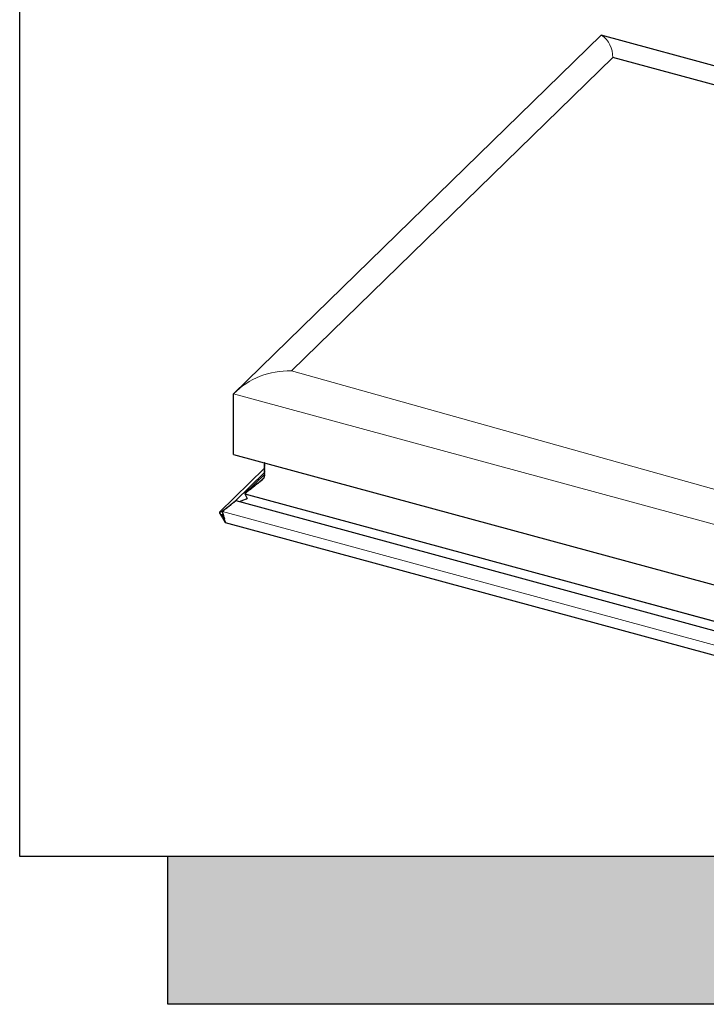
# Model space of a CAD drawing. Extents: x 200 to 9326, y -4157 to 1629.
# Drawn here: x 9136 to 9169, y -2854 to -2807 of the extents above; entities that cross this region are included whole.
import ezdxf

# ---------------------------------------------------------------- set-up
doc = ezdxf.new("R2010")
doc.units = 0
doc.header["$LTSCALE"] = 60
doc.layers.add('VELUX_GRÜN', color=3, linetype='CONTINUOUS')
doc.layers.add('VELUX_INFO', color=7, linetype='CONTINUOUS')

msp = doc.modelspace()

# ---------------------------------------------------------------- hatches: boundary and pattern name
at = {"layer": 'VELUX_INFO'}
msp.add_hatch(color=7, dxfattribs=at).paths.add_polyline_path([(9261.252, -2846.79), (9143.252, -2846.79), (9143.252, -2853.79), (9268.252, -2853.79), (9268.252, -2808.79), (9261.252, -2808.79)])

# ---------------------------------------------------------------- linework, layer by layer
at = {"layer": 'VELUX_GRÜN', "linetype": 'Continuous', "lineweight": 0}
for p, q in [((9146.366, -2824.907), (9163.759, -2807.931)), ((9149.102, -2823.821), (9164.303, -2808.983)), ((9149.102, -2823.821), (9179.469, -2832.321)), ((9146.366, -2824.907), (9180.128, -2834.083)), ((9147.821, -2828.167), (9147.825, -2828.163)), ((9147.821, -2828.208), (9147.84, -2828.189)), ((9147.821, -2828.248), (9147.84, -2828.23)), ((9147.821, -2828.289), (9147.84, -2828.271)), ((9147.821, -2828.33), (9147.84, -2828.312)), ((9147.821, -2828.37), (9147.84, -2828.352)), ((9147.821, -2828.411), (9147.84, -2828.393)), ((9147.821, -2828.452), (9147.84, -2828.434)), ((9147.821, -2828.493), (9147.84, -2828.474)), ((9147.821, -2828.533), (9147.84, -2828.515)), ((9147.821, -2828.574), (9147.84, -2828.556)), ((9147.821, -2828.615), (9147.84, -2828.597)), ((9147.821, -2828.656), (9147.84, -2828.637)), ((9147.837, -2828.195), (9147.839, -2828.193)), ((9147.837, -2828.236), (9147.839, -2828.234)), ((9147.837, -2828.276), (9147.839, -2828.275)), ((9147.837, -2828.317), (9147.839, -2828.316)), ((9147.837, -2828.358), (9147.839, -2828.356)), ((9147.837, -2828.398), (9147.839, -2828.397)), ((9147.837, -2828.439), (9147.839, -2828.438)), ((9147.837, -2828.48), (9147.839, -2828.479)), ((9147.837, -2828.521), (9147.839, -2828.519)), ((9147.837, -2828.561), (9147.839, -2828.56)), ((9147.837, -2828.602), (9147.839, -2828.601)), ((9147.837, -2828.643), (9147.839, -2828.641)), ((9147.585, -2829.089), (9147.594, -2829.08)), ((9147.63, -2829.053), (9147.639, -2829.044)), ((9147.653, -2829.021), (9147.686, -2828.988)), ((9147.675, -2829.017), (9147.684, -2829.008)), ((9147.699, -2828.984), (9147.731, -2828.953)), ((9147.721, -2828.98), (9147.73, -2828.972)), ((9147.742, -2828.946), (9147.767, -2828.921)), ((9147.764, -2828.94), (9147.771, -2828.933)), ((9147.797, -2828.897), (9147.803, -2828.891)), ((9147.817, -2828.82), (9147.836, -2828.8)), ((9147.821, -2828.696), (9147.84, -2828.678)), ((9147.821, -2828.737), (9147.84, -2828.719)), ((9147.821, -2828.778), (9147.84, -2828.76)), ((9147.821, -2828.852), (9147.825, -2828.848)), ((9147.834, -2828.808), (9147.837, -2828.805)), ((9147.837, -2828.684), (9147.839, -2828.682)), ((9147.837, -2828.724), (9147.839, -2828.723)), ((9147.837, -2828.765), (9147.839, -2828.764)), ((9146.994, -2829.557), (9147.003, -2829.549)), ((9147.04, -2829.521), (9147.049, -2829.513)), ((9147.085, -2829.485), (9147.094, -2829.476)), ((9147.131, -2829.449), (9147.14, -2829.44)), ((9147.176, -2829.413), (9147.185, -2829.404)), ((9147.221, -2829.377), (9147.23, -2829.368)), ((9147.267, -2829.341), (9147.276, -2829.332)), ((9147.312, -2829.305), (9147.321, -2829.296)), ((9147.358, -2829.269), (9147.367, -2829.26)), ((9147.403, -2829.233), (9147.412, -2829.224)), ((9147.448, -2829.197), (9147.457, -2829.188)), ((9147.494, -2829.161), (9147.503, -2829.152)), ((9147.539, -2829.125), (9147.548, -2829.116)), ((9146.904, -2829.629), (9146.913, -2829.621)), ((9179.985, -2838.62), (9146.904, -2829.629)), ((9146.949, -2829.593), (9146.958, -2829.585)), ((9180.308, -2839.83), (9145.844, -2830.464)), ((9146.041, -2830.314), (9146.05, -2830.305)), ((9145.885, -2830.754), (9145.881, -2830.753))]:
    msp.add_line(p, q, dxfattribs=at)
at = {"layer": 'VELUX_GRÜN', "linetype": 'Continuous', "lineweight": 30}
for p, q in [((9197.521, -2817.107), (9163.759, -2807.931)), ((9194.837, -2817.282), (9164.303, -2808.983)), ((9146.366, -2827.767), (9180.133, -2836.944)), ((9147.825, -2828.163), (9147.82, -2828.168)), ((9147.825, -2828.164), (9147.821, -2828.167)), ((9147.825, -2828.164), (9147.821, -2828.167)), ((9147.821, -2828.179), (9147.837, -2828.187)), ((9147.821, -2828.179), (9147.837, -2828.187)), ((9147.829, -2828.427), (9145.705, -2830.5)), ((9146.459, -2829.966), (9147.828, -2828.63)), ((9147.84, -2828.189), (9147.82, -2828.209)), ((9147.84, -2828.23), (9147.82, -2828.249)), ((9147.84, -2828.271), (9147.82, -2828.29)), ((9147.84, -2828.311), (9147.82, -2828.331)), ((9147.84, -2828.352), (9147.82, -2828.371)), ((9147.84, -2828.393), (9147.82, -2828.412)), ((9147.84, -2828.434), (9147.82, -2828.453)), ((9147.84, -2828.474), (9147.82, -2828.494)), ((9147.84, -2828.515), (9147.82, -2828.534)), ((9147.84, -2828.556), (9147.82, -2828.575)), ((9147.84, -2828.597), (9147.82, -2828.616)), ((9147.84, -2828.637), (9147.82, -2828.657)), ((9147.837, -2828.195), (9147.821, -2828.208)), ((9147.837, -2828.195), (9147.821, -2828.208)), ((9147.821, -2828.22), (9147.837, -2828.227)), ((9147.821, -2828.22), (9147.837, -2828.227)), ((9147.837, -2828.236), (9147.821, -2828.248)), ((9147.837, -2828.236), (9147.821, -2828.248)), ((9147.821, -2828.26), (9147.837, -2828.268)), ((9147.821, -2828.26), (9147.837, -2828.268)), ((9147.837, -2828.276), (9147.821, -2828.289)), ((9147.837, -2828.276), (9147.821, -2828.289)), ((9147.821, -2828.301), (9147.837, -2828.309)), ((9147.821, -2828.301), (9147.837, -2828.309)), ((9147.837, -2828.317), (9147.821, -2828.33)), ((9147.837, -2828.317), (9147.821, -2828.33)), ((9147.821, -2828.342), (9147.837, -2828.35)), ((9147.821, -2828.342), (9147.837, -2828.35)), ((9147.837, -2828.358), (9147.821, -2828.37)), ((9147.837, -2828.358), (9147.821, -2828.37)), ((9147.821, -2828.383), (9147.837, -2828.39)), ((9147.821, -2828.383), (9147.837, -2828.39)), ((9147.837, -2828.398), (9147.821, -2828.411)), ((9147.837, -2828.398), (9147.821, -2828.411)), ((9147.821, -2828.423), (9147.837, -2828.431)), ((9147.821, -2828.423), (9147.837, -2828.431)), ((9147.837, -2828.439), (9147.821, -2828.452)), ((9147.837, -2828.439), (9147.821, -2828.452)), ((9147.821, -2828.464), (9147.837, -2828.472)), ((9147.821, -2828.464), (9147.837, -2828.472)), ((9147.837, -2828.48), (9147.821, -2828.493)), ((9147.837, -2828.48), (9147.821, -2828.493)), ((9147.821, -2828.505), (9147.837, -2828.512)), ((9147.821, -2828.505), (9147.837, -2828.512)), ((9147.837, -2828.521), (9147.821, -2828.533)), ((9147.837, -2828.521), (9147.821, -2828.533)), ((9147.821, -2828.546), (9147.837, -2828.553)), ((9147.821, -2828.546), (9147.837, -2828.553)), ((9147.837, -2828.561), (9147.821, -2828.574)), ((9147.837, -2828.561), (9147.821, -2828.574)), ((9147.821, -2828.586), (9147.837, -2828.594)), ((9147.821, -2828.586), (9147.837, -2828.594)), ((9147.837, -2828.602), (9147.821, -2828.615)), ((9147.837, -2828.602), (9147.821, -2828.615)), ((9147.821, -2828.627), (9147.837, -2828.635)), ((9147.821, -2828.627), (9147.837, -2828.635)), ((9147.837, -2828.643), (9147.821, -2828.656)), ((9147.837, -2828.643), (9147.821, -2828.656)), ((9147.828, -2828.712), (9146.916, -2829.602)), ((9147.548, -2829.103), (9147.548, -2829.118)), ((9147.548, -2829.103), (9147.548, -2829.118)), ((9147.585, -2829.089), (9147.562, -2829.093)), ((9147.585, -2829.089), (9147.562, -2829.093)), ((9147.594, -2829.067), (9147.594, -2829.082)), ((9147.594, -2829.067), (9147.594, -2829.082)), ((9147.63, -2829.053), (9147.607, -2829.057)), ((9147.63, -2829.053), (9147.607, -2829.057)), ((9147.639, -2829.031), (9147.639, -2829.046)), ((9147.639, -2829.031), (9147.639, -2829.046)), ((9147.675, -2829.017), (9147.653, -2829.021)), ((9147.675, -2829.017), (9147.653, -2829.021)), ((9147.684, -2828.995), (9147.684, -2829.01)), ((9147.684, -2828.995), (9147.684, -2829.01)), ((9147.764, -2828.91), (9147.685, -2828.987)), ((9147.685, -2828.987), (9147.688, -2828.989)), ((9147.685, -2828.987), (9147.688, -2828.989)), ((9147.688, -2828.989), (9147.687, -2828.99)), ((9147.69, -2828.988), (9147.729, -2828.95)), ((9147.721, -2828.98), (9147.699, -2828.984)), ((9147.721, -2828.98), (9147.699, -2828.984)), ((9147.767, -2828.911), (9147.728, -2828.95)), ((9147.733, -2828.951), (9147.728, -2828.95)), ((9147.728, -2828.95), (9147.732, -2828.952)), ((9147.728, -2828.95), (9147.732, -2828.952)), ((9147.733, -2828.951), (9147.728, -2828.95)), ((9147.729, -2828.958), (9147.73, -2828.973)), ((9147.729, -2828.958), (9147.73, -2828.973)), ((9147.732, -2828.952), (9147.732, -2828.952)), ((9147.766, -2828.919), (9147.734, -2828.95)), ((9147.764, -2828.94), (9147.742, -2828.946)), ((9147.764, -2828.94), (9147.742, -2828.946)), ((9147.768, -2828.911), (9147.763, -2828.91)), ((9147.768, -2828.911), (9147.763, -2828.91)), ((9147.766, -2828.918), (9147.771, -2828.932)), ((9147.766, -2828.918), (9147.771, -2828.932)), ((9147.797, -2828.897), (9147.776, -2828.905)), ((9147.797, -2828.897), (9147.776, -2828.905)), ((9147.794, -2828.876), (9147.802, -2828.888)), ((9147.794, -2828.876), (9147.802, -2828.888)), ((9147.821, -2828.852), (9147.801, -2828.863)), ((9147.821, -2828.852), (9147.801, -2828.863)), ((9147.836, -2828.8), (9147.808, -2828.827)), ((9147.812, -2828.826), (9147.808, -2828.827)), ((9147.812, -2828.826), (9147.808, -2828.827)), ((9147.808, -2828.827), (9147.808, -2828.827)), ((9147.808, -2828.827), (9147.808, -2828.827)), ((9147.813, -2828.833), (9147.824, -2828.844)), ((9147.813, -2828.833), (9147.824, -2828.844)), ((9147.836, -2828.8), (9147.814, -2828.821)), ((9147.817, -2828.784), (9147.817, -2828.785)), ((9147.817, -2828.784), (9147.817, -2828.785)), ((9147.817, -2828.784), (9147.817, -2828.785)), ((9147.817, -2828.785), (9147.817, -2828.785)), ((9147.817, -2828.785), (9147.818, -2828.785)), ((9147.817, -2828.785), (9147.817, -2828.785)), ((9147.834, -2828.808), (9147.817, -2828.82)), ((9147.834, -2828.808), (9147.817, -2828.82)), ((9147.84, -2828.678), (9147.82, -2828.697)), ((9147.84, -2828.719), (9147.82, -2828.738)), ((9147.84, -2828.76), (9147.82, -2828.779)), ((9147.821, -2828.668), (9147.837, -2828.675)), ((9147.821, -2828.668), (9147.837, -2828.675)), ((9147.837, -2828.684), (9147.821, -2828.696)), ((9147.837, -2828.684), (9147.821, -2828.696)), ((9147.821, -2828.709), (9147.837, -2828.716)), ((9147.821, -2828.709), (9147.837, -2828.716)), ((9147.837, -2828.724), (9147.821, -2828.737)), ((9147.837, -2828.724), (9147.821, -2828.737)), ((9147.821, -2828.749), (9147.837, -2828.757)), ((9147.821, -2828.749), (9147.837, -2828.757)), ((9147.837, -2828.765), (9147.821, -2828.778)), ((9147.837, -2828.765), (9147.821, -2828.778)), ((9147.821, -2828.791), (9147.836, -2828.8)), ((9147.821, -2828.791), (9147.836, -2828.8)), ((9146.958, -2829.572), (9146.958, -2829.586)), ((9146.958, -2829.572), (9146.958, -2829.586)), ((9146.994, -2829.557), (9146.972, -2829.561)), ((9146.994, -2829.557), (9146.972, -2829.561)), ((9147.003, -2829.536), (9147.003, -2829.55)), ((9147.003, -2829.536), (9147.003, -2829.55)), ((9147.04, -2829.521), (9147.017, -2829.525)), ((9147.04, -2829.521), (9147.017, -2829.525)), ((9147.049, -2829.5), (9147.049, -2829.514)), ((9147.049, -2829.5), (9147.049, -2829.514)), ((9147.085, -2829.485), (9147.062, -2829.489)), ((9147.085, -2829.485), (9147.062, -2829.489)), ((9147.094, -2829.464), (9147.094, -2829.478)), ((9147.094, -2829.464), (9147.094, -2829.478)), ((9147.131, -2829.449), (9147.108, -2829.453)), ((9147.131, -2829.449), (9147.108, -2829.453)), ((9147.14, -2829.428), (9147.14, -2829.442)), ((9147.14, -2829.428), (9147.14, -2829.442)), ((9147.176, -2829.413), (9147.153, -2829.417)), ((9147.176, -2829.413), (9147.153, -2829.417)), ((9147.185, -2829.392), (9147.185, -2829.406)), ((9147.185, -2829.392), (9147.185, -2829.406)), ((9147.221, -2829.377), (9147.199, -2829.381)), ((9147.221, -2829.377), (9147.199, -2829.381)), ((9147.23, -2829.356), (9147.23, -2829.37)), ((9147.23, -2829.356), (9147.23, -2829.37)), ((9147.267, -2829.341), (9147.244, -2829.345)), ((9147.267, -2829.341), (9147.244, -2829.345)), ((9147.276, -2829.32), (9147.276, -2829.334)), ((9147.276, -2829.32), (9147.276, -2829.334)), ((9147.312, -2829.305), (9147.289, -2829.309)), ((9147.312, -2829.305), (9147.289, -2829.309)), ((9147.321, -2829.284), (9147.321, -2829.298)), ((9147.321, -2829.284), (9147.321, -2829.298)), ((9147.358, -2829.269), (9147.335, -2829.273)), ((9147.358, -2829.269), (9147.335, -2829.273)), ((9147.367, -2829.248), (9147.367, -2829.262)), ((9147.367, -2829.248), (9147.367, -2829.262)), ((9147.403, -2829.233), (9147.38, -2829.237)), ((9147.403, -2829.233), (9147.38, -2829.237)), ((9147.412, -2829.212), (9147.412, -2829.226)), ((9147.412, -2829.212), (9147.412, -2829.226)), ((9147.448, -2829.197), (9147.426, -2829.201)), ((9147.448, -2829.197), (9147.426, -2829.201)), ((9147.457, -2829.175), (9147.457, -2829.19)), ((9147.457, -2829.175), (9147.457, -2829.19)), ((9147.494, -2829.161), (9147.471, -2829.165)), ((9147.494, -2829.161), (9147.471, -2829.165)), ((9147.503, -2829.139), (9147.503, -2829.154)), ((9147.503, -2829.139), (9147.503, -2829.154)), ((9147.539, -2829.125), (9147.516, -2829.129)), ((9147.539, -2829.125), (9147.516, -2829.129)), ((9146.368, -2830.04), (9146.368, -2830.055)), ((9146.368, -2830.04), (9146.368, -2830.055)), ((9146.404, -2830.026), (9146.381, -2830.029)), ((9146.404, -2830.026), (9146.381, -2830.029)), ((9146.413, -2830.004), (9146.413, -2830.019)), ((9146.413, -2830.004), (9146.413, -2830.019)), ((9146.45, -2829.99), (9146.427, -2829.993)), ((9146.45, -2829.99), (9146.427, -2829.993)), ((9146.459, -2829.968), (9146.459, -2829.983)), ((9146.459, -2829.968), (9146.459, -2829.983)), ((9180.114, -2839.105), (9146.489, -2829.966)), ((9146.753, -2829.966), (9146.634, -2830.006)), ((9146.753, -2829.966), (9146.634, -2830.006)), ((9146.781, -2829.972), (9146.753, -2829.966)), ((9146.781, -2829.972), (9146.753, -2829.966)), ((9146.797, -2829.952), (9146.781, -2829.972)), ((9146.797, -2829.952), (9146.781, -2829.972)), ((9146.972, -2829.894), (9146.797, -2829.952)), ((9146.972, -2829.894), (9146.797, -2829.952)), ((9146.913, -2829.62), (9146.903, -2829.63)), ((9146.904, -2829.629), (9146.903, -2829.63)), ((9146.904, -2829.629), (9146.903, -2829.63)), ((9146.903, -2829.63), (9179.986, -2838.621)), ((9146.903, -2829.63), (9147.005, -2829.854)), ((9146.903, -2829.63), (9147.005, -2829.854)), ((9146.913, -2829.608), (9146.913, -2829.622)), ((9146.913, -2829.608), (9146.913, -2829.622)), ((9146.949, -2829.593), (9146.926, -2829.597)), ((9146.949, -2829.593), (9146.926, -2829.597)), ((9145.706, -2830.499), (9145.71, -2830.498)), ((9145.711, -2830.504), (9145.71, -2830.498)), ((9145.721, -2830.518), (9145.714, -2830.507)), ((9145.724, -2830.503), (9145.724, -2830.517)), ((9145.735, -2830.513), (9145.728, -2830.501)), ((9145.738, -2830.497), (9145.738, -2830.512)), ((9145.749, -2830.508), (9145.742, -2830.496)), ((9145.752, -2830.492), (9145.752, -2830.506)), ((9145.763, -2830.502), (9145.756, -2830.49)), ((9145.766, -2830.487), (9145.766, -2830.501)), ((9145.778, -2830.497), (9145.771, -2830.485)), ((9145.78, -2830.481), (9145.78, -2830.496)), ((9145.792, -2830.491), (9145.785, -2830.48)), ((9145.794, -2830.476), (9145.794, -2830.49)), ((9145.806, -2830.486), (9145.799, -2830.474)), ((9145.808, -2830.47), (9145.808, -2830.485)), ((9145.82, -2830.48), (9145.813, -2830.469)), ((9145.822, -2830.465), (9145.822, -2830.479)), ((9145.834, -2830.475), (9145.827, -2830.463)), ((9145.836, -2830.46), (9145.836, -2830.474)), ((9145.842, -2830.461), (9145.841, -2830.458)), ((9145.859, -2830.458), (9145.842, -2830.461)), ((9145.859, -2830.458), (9145.842, -2830.461)), ((9145.844, -2830.464), (9145.842, -2830.461)), ((9145.848, -2830.494), (9145.848, -2830.479)), ((9145.858, -2830.516), (9145.851, -2830.504)), ((9145.869, -2830.437), (9145.869, -2830.451)), ((9145.869, -2830.437), (9145.869, -2830.451)), ((9145.905, -2830.422), (9145.882, -2830.426)), ((9145.905, -2830.422), (9145.882, -2830.426)), ((9145.914, -2830.4), (9145.914, -2830.415)), ((9145.914, -2830.4), (9145.914, -2830.415)), ((9145.95, -2830.386), (9145.928, -2830.39)), ((9145.95, -2830.386), (9145.928, -2830.39)), ((9145.959, -2830.364), (9145.959, -2830.379)), ((9145.959, -2830.364), (9145.959, -2830.379)), ((9145.996, -2830.35), (9145.973, -2830.354)), ((9145.996, -2830.35), (9145.973, -2830.354)), ((9146.005, -2830.328), (9146.005, -2830.343)), ((9146.005, -2830.328), (9146.005, -2830.343)), ((9146.041, -2830.314), (9146.018, -2830.318)), ((9146.041, -2830.314), (9146.018, -2830.318)), ((9146.05, -2830.292), (9146.05, -2830.307)), ((9146.05, -2830.292), (9146.05, -2830.307)), ((9146.086, -2830.278), (9146.064, -2830.282)), ((9146.086, -2830.278), (9146.064, -2830.282)), ((9146.095, -2830.256), (9146.095, -2830.271)), ((9146.095, -2830.256), (9146.095, -2830.271)), ((9146.132, -2830.242), (9146.109, -2830.246)), ((9146.132, -2830.242), (9146.109, -2830.246)), ((9146.141, -2830.22), (9146.141, -2830.235)), ((9146.141, -2830.22), (9146.141, -2830.235)), ((9146.177, -2830.206), (9146.155, -2830.21)), ((9146.177, -2830.206), (9146.155, -2830.21)), ((9146.186, -2830.184), (9146.186, -2830.199)), ((9146.186, -2830.184), (9146.186, -2830.199)), ((9146.223, -2830.17), (9146.2, -2830.174)), ((9146.223, -2830.17), (9146.2, -2830.174)), ((9146.232, -2830.148), (9146.232, -2830.163)), ((9146.232, -2830.148), (9146.232, -2830.163)), ((9146.268, -2830.134), (9146.245, -2830.137)), ((9146.268, -2830.134), (9146.245, -2830.137)), ((9146.277, -2830.112), (9146.277, -2830.127)), ((9146.277, -2830.112), (9146.277, -2830.127)), ((9146.313, -2830.098), (9146.291, -2830.101)), ((9146.313, -2830.098), (9146.291, -2830.101)), ((9146.322, -2830.076), (9146.322, -2830.091)), ((9146.322, -2830.076), (9146.322, -2830.091)), ((9146.359, -2830.062), (9146.336, -2830.065)), ((9146.359, -2830.062), (9146.336, -2830.065)), ((9145.716, -2830.565), (9145.842, -2830.775)), ((9145.801, -2830.605), (9145.842, -2830.589)), ((9145.842, -2830.689), (9145.804, -2830.625)), ((9145.842, -2830.589), (9145.884, -2830.743)), ((9145.881, -2830.753), (9145.842, -2830.689)), ((9145.842, -2830.775), (9145.969, -2830.986)), ((9145.862, -2830.546), (9145.862, -2830.532)), ((9145.872, -2830.568), (9145.865, -2830.556)), ((9145.877, -2830.598), (9145.877, -2830.584)), ((9145.886, -2830.62), (9145.879, -2830.609)), ((9145.891, -2830.65), (9145.891, -2830.636)), ((9145.9, -2830.673), (9145.893, -2830.661)), ((9145.905, -2830.703), (9145.905, -2830.688)), ((9145.914, -2830.725), (9145.907, -2830.713)), ((9145.919, -2830.755), (9145.919, -2830.74)), ((9145.928, -2830.777), (9145.921, -2830.765)), ((9145.933, -2830.807), (9145.933, -2830.793)), ((9145.942, -2830.829), (9145.935, -2830.817)), ((9145.947, -2830.859), (9145.947, -2830.845)), ((9145.957, -2830.881), (9145.949, -2830.87)), ((9145.961, -2830.911), (9145.961, -2830.897)), ((9145.971, -2830.933), (9145.964, -2830.922)), ((9145.975, -2830.94), (9145.974, -2830.941)), ((9145.975, -2830.94), (9145.979, -2830.953)), ((9145.977, -2830.994), (9179.879, -2840.208))]:
    msp.add_line(p, q, dxfattribs=at)
at = {"layer": 'VELUX_GRÜN'}
msp.add_line((9146.369, -2827.779), (9146.366, -2824.907), dxfattribs=at)
at = {"layer": 'VELUX_GRÜN', "linetype": 'Continuous', "lineweight": 0}
for points in [[(9163.767, -2807.931, -0.264956), (9164.303, -2808.983, -0.127731)], [(9146.366, -2824.905, -0.211536), (9149.102, -2823.821, -0.211536)]]:
    msp.add_lwpolyline(points, format="xyb", dxfattribs=at)
at = {"layer": 'VELUX_GRÜN', "linetype": 'Continuous', "lineweight": 30}
for centre, major_axis, ratio, start_param, end_param in [((9147.831, -2828.171), (0.0135, 0.0035), 0.609236, 2.199364, 3.770161), ((9147.831, -2828.171), (0.0135, 0.0035), 0.609236, 2.199364, 3.770161), ((9147.831, -2828.212), (0.0135, 0.0035), 0.609236, 2.199364, 3.770161), ((9147.831, -2828.212), (0.0135, 0.0035), 0.609236, 2.199364, 3.770161), ((9147.831, -2828.253), (0.0135, 0.0035), 0.609236, 2.199364, 3.770161), ((9147.831, -2828.253), (0.0135, 0.0035), 0.609236, 2.199364, 3.770161), ((9147.831, -2828.294), (0.0135, 0.0035), 0.609236, 2.199364, 3.770161), ((9147.831, -2828.294), (0.0135, 0.0035), 0.609236, 2.199364, 3.770161), ((9147.831, -2828.334), (0.0135, 0.0035), 0.609236, 2.199364, 3.770161), ((9147.831, -2828.334), (0.0135, 0.0035), 0.609236, 2.199364, 3.770161), ((9147.831, -2828.375), (0.0135, 0.0035), 0.609236, 2.199364, 3.770161), ((9147.831, -2828.375), (0.0135, 0.0035), 0.609236, 2.199364, 3.770161), ((9147.831, -2828.416), (0.0135, 0.0035), 0.609236, 2.199364, 3.770161), ((9147.831, -2828.416), (0.0135, 0.0035), 0.609236, 2.199364, 3.770161), ((9147.831, -2828.456), (0.0135, 0.0035), 0.609236, 2.199364, 3.770161), ((9147.831, -2828.456), (0.0135, 0.0035), 0.609236, 2.199364, 3.770161), ((9147.831, -2828.497), (0.0135, 0.0035), 0.609236, 2.199364, 3.770161), ((9147.831, -2828.497), (0.0135, 0.0035), 0.609236, 2.199364, 3.770161), ((9147.831, -2828.538), (0.0135, 0.0035), 0.609236, 2.199364, 3.770161), ((9147.831, -2828.538), (0.0135, 0.0035), 0.609236, 2.199364, 3.770161), ((9147.831, -2828.579), (0.0135, 0.0035), 0.609236, 2.199364, 3.770161), ((9147.831, -2828.579), (0.0135, 0.0035), 0.609236, 2.199364, 3.770161), ((9147.831, -2828.619), (0.0135, 0.0035), 0.609236, 2.199364, 3.770161), ((9147.831, -2828.619), (0.0135, 0.0035), 0.609236, 2.199364, 3.770161), ((9147.831, -2828.192), (0.00897, 0.00233), 0.609236, 5.340956, 6.911753), ((9147.831, -2828.192), (0.00897, 0.00233), 0.609236, 5.340956, 6.911753), ((9147.831, -2828.232), (0.00897, 0.00233), 0.609236, 5.340956, 6.911753), ((9147.831, -2828.232), (0.00897, 0.00233), 0.609236, 5.340956, 6.911753), ((9147.831, -2828.273), (0.00897, 0.00233), 0.609236, 5.340956, 6.911753), ((9147.831, -2828.273), (0.00897, 0.00233), 0.609236, 5.340956, 6.911753), ((9147.831, -2828.314), (0.00897, 0.00233), 0.609236, 5.340956, 6.911753), ((9147.831, -2828.314), (0.00897, 0.00233), 0.609236, 5.340956, 6.911753), ((9147.831, -2828.355), (0.00897, 0.00233), 0.609236, 5.340956, 6.911753), ((9147.831, -2828.355), (0.00897, 0.00233), 0.609236, 5.340956, 6.911753), ((9147.831, -2828.395), (0.00897, 0.00233), 0.609236, 5.340956, 6.911753), ((9147.831, -2828.395), (0.00897, 0.00233), 0.609236, 5.340956, 6.911753), ((9147.831, -2828.436), (0.00897, 0.00233), 0.609236, 5.340956, 6.911753), ((9147.831, -2828.436), (0.00897, 0.00233), 0.609236, 5.340956, 6.911753), ((9147.831, -2828.477), (0.00897, 0.00233), 0.609236, 5.340956, 6.911753), ((9147.831, -2828.477), (0.00897, 0.00233), 0.609236, 5.340956, 6.911753), ((9147.831, -2828.518), (0.00897, 0.00233), 0.609236, 5.340956, 6.911753), ((9147.831, -2828.518), (0.00897, 0.00233), 0.609236, 5.340956, 6.911753), ((9147.831, -2828.558), (0.00897, 0.00233), 0.609236, 5.340956, 6.911753), ((9147.831, -2828.558), (0.00897, 0.00233), 0.609236, 5.340956, 6.911753), ((9147.831, -2828.599), (0.00897, 0.00233), 0.609236, 5.340956, 6.911753), ((9147.831, -2828.599), (0.00897, 0.00233), 0.609236, 5.340956, 6.911753), ((9147.831, -2828.64), (0.00897, 0.00233), 0.609236, 5.340956, 6.911753), ((9147.831, -2828.64), (0.00897, 0.00233), 0.609236, 5.340956, 6.911753), ((9147.562, -2829.101), (0.0135, 0.0035), 0.609236, 1.413965, 2.984763), ((9147.562, -2829.101), (0.0135, 0.0035), 0.609236, 1.413965, 2.984763), ((9147.585, -2829.083), (0.00897, 0.00233), 0.609236, 4.555558, 6.126354), ((9147.585, -2829.083), (0.00897, 0.00233), 0.609236, 4.555558, 6.126354), ((9147.607, -2829.065), (0.0135, 0.0035), 0.609236, 1.413965, 2.984763), ((9147.607, -2829.065), (0.0135, 0.0035), 0.609236, 1.413965, 2.984763), ((9147.63, -2829.047), (0.00897, 0.00233), 0.609236, 4.555558, 6.126354), ((9147.63, -2829.047), (0.00897, 0.00233), 0.609236, 4.555558, 6.126354), ((9147.653, -2829.029), (0.0135, 0.0035), 0.609236, 1.413965, 2.984763), ((9147.653, -2829.029), (0.0135, 0.0035), 0.609236, 1.413965, 2.984763), ((9147.675, -2829.011), (0.00897, 0.00233), 0.609236, 4.555558, 6.126354), ((9147.675, -2829.011), (0.00897, 0.00233), 0.609236, 4.555558, 6.126354), ((9147.698, -2828.993), (0.0135, 0.0035), 0.609236, 2.199364, 2.984762), ((9147.698, -2828.993), (0.0135, 0.0035), 0.609236, 2.199364, 2.984762), ((9147.699, -2828.993), (0.0135, 0.0035), 0.609236, 1.465855, 2.251253), ((9147.699, -2828.993), (0.0135, 0.0035), 0.609236, 1.465855, 2.251253), ((9147.721, -2828.974), (0.00897, 0.00233), 0.609236, 4.607447, 6.178244), ((9147.721, -2828.974), (0.00897, 0.00233), 0.609236, 4.607447, 6.178244), ((9147.742, -2828.956), (0.0135, 0.0035), 0.609236, 2.251253, 3.036651), ((9147.742, -2828.956), (0.0135, 0.0035), 0.609236, 2.251253, 3.036651), ((9147.744, -2828.954), (0.0135, 0.0035), 0.609236, 1.62299, 2.408388), ((9147.744, -2828.954), (0.0135, 0.0035), 0.609236, 1.62299, 2.408388), ((9147.762, -2828.934), (0.00897, 0.00233), 0.609236, 4.764582, 6.335379), ((9147.762, -2828.934), (0.00897, 0.00233), 0.609236, 4.764582, 6.335379), ((9147.779, -2828.914), (0.0135, 0.0035), 0.609236, 2.408388, 3.193786), ((9147.779, -2828.914), (0.0135, 0.0035), 0.609236, 2.408388, 3.193786), ((9147.781, -2828.912), (0.0135, 0.0035), 0.609236, 1.780124, 2.565523), ((9147.781, -2828.912), (0.0135, 0.0035), 0.609236, 1.780124, 2.565523), ((9147.807, -2828.871), (0.0135, 0.0035), 0.609236, 2.565523, 3.350921), ((9147.807, -2828.871), (0.0135, 0.0035), 0.609236, 2.565523, 3.350921), ((9147.808, -2828.869), (0.0135, 0.0035), 0.609236, 1.937259, 2.722658), ((9147.808, -2828.869), (0.0135, 0.0035), 0.609236, 1.937259, 2.722658), ((9147.794, -2828.892), (0.00897, 0.00233), 0.609236, 4.921717, 6.492513), ((9147.794, -2828.892), (0.00897, 0.00233), 0.609236, 4.921717, 6.492513), ((9147.825, -2828.827), (0.0135, 0.0035), 0.609236, 2.722658, 3.508056), ((9147.825, -2828.827), (0.0135, 0.0035), 0.609236, 2.722658, 3.508056), ((9147.825, -2828.825), (0.0135, 0.0035), 0.609236, 2.094394, 2.879792), ((9147.825, -2828.825), (0.0135, 0.0035), 0.609236, 2.094394, 2.879792), ((9147.831, -2828.66), (0.0135, 0.0035), 0.609236, 2.199364, 3.770161), ((9147.831, -2828.66), (0.0135, 0.0035), 0.609236, 2.199364, 3.770161), ((9147.831, -2828.701), (0.0135, 0.0035), 0.609236, 2.199364, 3.770161), ((9147.831, -2828.701), (0.0135, 0.0035), 0.609236, 2.199364, 3.770161), ((9147.831, -2828.742), (0.0135, 0.0035), 0.609236, 2.199364, 3.770161), ((9147.831, -2828.742), (0.0135, 0.0035), 0.609236, 2.199364, 3.770161), ((9147.831, -2828.782), (0.0135, 0.0035), 0.609236, 2.199364, 2.984762), ((9147.831, -2828.782), (0.0135, 0.0035), 0.609236, 2.199364, 2.984762), ((9147.832, -2828.783), (0.0135, 0.0035), 0.609236, 2.879792, 3.665191), ((9147.832, -2828.783), (0.0135, 0.0035), 0.609236, 2.879792, 3.665191), ((9147.816, -2828.848), (0.00897, 0.00233), 0.609236, 5.078852, 6.649648), ((9147.816, -2828.848), (0.00897, 0.00233), 0.609236, 5.078852, 6.649648), ((9147.829, -2828.804), (0.00897, 0.00233), 0.609236, 5.235987, 6.806783), ((9147.829, -2828.804), (0.00897, 0.00233), 0.609236, 5.235987, 6.806783), ((9147.831, -2828.681), (0.00897, 0.00233), 0.609236, 5.340956, 6.911753), ((9147.831, -2828.681), (0.00897, 0.00233), 0.609236, 5.340956, 6.911753), ((9147.831, -2828.721), (0.00897, 0.00233), 0.609236, 5.340956, 6.911753), ((9147.831, -2828.721), (0.00897, 0.00233), 0.609236, 5.340956, 6.911753), ((9147.831, -2828.762), (0.00897, 0.00233), 0.609236, 5.340956, 6.911753), ((9147.831, -2828.762), (0.00897, 0.00233), 0.609236, 5.340956, 6.911753), ((9146.972, -2829.57), (0.0135, 0.0035), 0.609236, 1.413965, 2.984763), ((9146.972, -2829.57), (0.0135, 0.0035), 0.609236, 1.413965, 2.984763), ((9146.994, -2829.552), (0.00897, 0.00233), 0.609236, 4.555558, 6.126354), ((9146.994, -2829.552), (0.00897, 0.00233), 0.609236, 4.555558, 6.126354), ((9147.017, -2829.534), (0.0135, 0.0035), 0.609236, 1.413965, 2.984763), ((9147.017, -2829.534), (0.0135, 0.0035), 0.609236, 1.413965, 2.984763), ((9147.04, -2829.516), (0.00897, 0.00233), 0.609236, 4.555558, 6.126354), ((9147.04, -2829.516), (0.00897, 0.00233), 0.609236, 4.555558, 6.126354), ((9147.062, -2829.498), (0.0135, 0.0035), 0.609236, 1.413965, 2.984763), ((9147.062, -2829.498), (0.0135, 0.0035), 0.609236, 1.413965, 2.984763), ((9147.085, -2829.48), (0.00897, 0.00233), 0.609236, 4.555558, 6.126354), ((9147.085, -2829.48), (0.00897, 0.00233), 0.609236, 4.555558, 6.126354), ((9147.108, -2829.462), (0.0135, 0.0035), 0.609236, 1.413965, 2.984763), ((9147.108, -2829.462), (0.0135, 0.0035), 0.609236, 1.413965, 2.984763), ((9147.131, -2829.444), (0.00897, 0.00233), 0.609236, 4.555558, 6.126354), ((9147.131, -2829.444), (0.00897, 0.00233), 0.609236, 4.555558, 6.126354), ((9147.153, -2829.426), (0.0135, 0.0035), 0.609236, 1.413965, 2.984763), ((9147.153, -2829.426), (0.0135, 0.0035), 0.609236, 1.413965, 2.984763), ((9147.176, -2829.408), (0.00897, 0.00233), 0.609236, 4.555558, 6.126354), ((9147.176, -2829.408), (0.00897, 0.00233), 0.609236, 4.555558, 6.126354), ((9147.199, -2829.39), (0.0135, 0.0035), 0.609236, 1.413965, 2.984763), ((9147.199, -2829.39), (0.0135, 0.0035), 0.609236, 1.413965, 2.984763), ((9147.221, -2829.371), (0.00897, 0.00233), 0.609236, 4.555558, 6.126354), ((9147.221, -2829.371), (0.00897, 0.00233), 0.609236, 4.555558, 6.126354), ((9147.244, -2829.353), (0.0135, 0.0035), 0.609236, 1.413965, 2.984763), ((9147.244, -2829.353), (0.0135, 0.0035), 0.609236, 1.413965, 2.984763), ((9147.267, -2829.335), (0.00897, 0.00233), 0.609236, 4.555558, 6.126354), ((9147.267, -2829.335), (0.00897, 0.00233), 0.609236, 4.555558, 6.126354), ((9147.289, -2829.317), (0.0135, 0.0035), 0.609236, 1.413965, 2.984763), ((9147.289, -2829.317), (0.0135, 0.0035), 0.609236, 1.413965, 2.984763), ((9147.312, -2829.299), (0.00897, 0.00233), 0.609236, 4.555558, 6.126354), ((9147.312, -2829.299), (0.00897, 0.00233), 0.609236, 4.555558, 6.126354), ((9147.335, -2829.281), (0.0135, 0.0035), 0.609236, 1.413965, 2.984763), ((9147.335, -2829.281), (0.0135, 0.0035), 0.609236, 1.413965, 2.984763), ((9147.358, -2829.263), (0.00897, 0.00233), 0.609236, 4.555558, 6.126354), ((9147.358, -2829.263), (0.00897, 0.00233), 0.609236, 4.555558, 6.126354), ((9147.38, -2829.245), (0.0135, 0.0035), 0.609236, 1.413965, 2.984763), ((9147.38, -2829.245), (0.0135, 0.0035), 0.609236, 1.413965, 2.984763), ((9147.403, -2829.227), (0.00897, 0.00233), 0.609236, 4.555558, 6.126354), ((9147.403, -2829.227), (0.00897, 0.00233), 0.609236, 4.555558, 6.126354), ((9147.426, -2829.209), (0.0135, 0.0035), 0.609236, 1.413965, 2.984763), ((9147.426, -2829.209), (0.0135, 0.0035), 0.609236, 1.413965, 2.984763), ((9147.448, -2829.191), (0.00897, 0.00233), 0.609236, 4.555558, 6.126354), ((9147.448, -2829.191), (0.00897, 0.00233), 0.609236, 4.555558, 6.126354), ((9147.471, -2829.173), (0.0135, 0.0035), 0.609236, 1.413965, 2.984763), ((9147.471, -2829.173), (0.0135, 0.0035), 0.609236, 1.413965, 2.984763), ((9147.494, -2829.155), (0.00897, 0.00233), 0.609236, 4.555558, 6.126354), ((9147.494, -2829.155), (0.00897, 0.00233), 0.609236, 4.555558, 6.126354), ((9147.516, -2829.137), (0.0135, 0.0035), 0.609236, 1.413965, 2.984763), ((9147.516, -2829.137), (0.0135, 0.0035), 0.609236, 1.413965, 2.984763), ((9147.539, -2829.119), (0.00897, 0.00233), 0.609236, 4.555558, 6.126354), ((9147.539, -2829.119), (0.00897, 0.00233), 0.609236, 4.555558, 6.126354), ((9146.381, -2830.038), (0.0135, 0.0035), 0.609236, 1.413965, 2.984763), ((9146.381, -2830.038), (0.0135, 0.0035), 0.609236, 1.413965, 2.984763), ((9146.404, -2830.02), (0.00897, 0.00233), 0.609236, 4.555558, 6.126354), ((9146.404, -2830.02), (0.00897, 0.00233), 0.609236, 4.555558, 6.126354), ((9146.427, -2830.002), (0.0135, 0.0035), 0.609236, 1.413965, 2.984763), ((9146.427, -2830.002), (0.0135, 0.0035), 0.609236, 1.413965, 2.984763), ((9146.45, -2829.984), (0.00897, 0.00233), 0.609236, 4.555558, 6.126354), ((9146.45, -2829.984), (0.00897, 0.00233), 0.609236, 4.555558, 6.126354), ((9146.463, -2829.994), (0.0448, 0.0116), 0.609236, 0.817209, 1.511983), ((9146.463, -2829.994), (0.0448, 0.0116), 0.609236, 0.817209, 1.511983), ((9146.472, -2829.966), (0.0135, 0.0035), 0.609236, 2.774551, 2.984763), ((9146.472, -2829.966), (0.0135, 0.0035), 0.609236, 2.774551, 2.984763), ((9146.904, -2829.624), (0.00897, 0.00233), 0.609236, 4.555558, 6.126354), ((9146.904, -2829.624), (0.00897, 0.00233), 0.609236, 4.555558, 6.126354), ((9146.926, -2829.606), (0.0135, 0.0035), 0.609236, 1.413965, 2.984763), ((9146.926, -2829.606), (0.0135, 0.0035), 0.609236, 1.413965, 2.984763), ((9146.949, -2829.588), (0.00897, 0.00233), 0.609236, 4.555558, 6.126354), ((9146.949, -2829.588), (0.00897, 0.00233), 0.609236, 4.555558, 6.126354), ((9146.961, -2829.868), (0.0448, 0.0116), 0.609236, 4.817358, 6.388154), ((9146.961, -2829.868), (0.0448, 0.0116), 0.609236, 4.817358, 6.388154), ((9145.716, -2830.536), (-0.0096, 0.037), 0.276616, 0.031811, 2.388006), ((9145.714, -2830.515), (-0.0029, 0.0111), 0.276616, 5.529598, 6.314996), ((9145.728, -2830.51), (-0.0029, 0.0111), 0.276616, 5.529598, 7.100396), ((9145.742, -2830.504), (-0.0029, 0.0111), 0.276616, 5.529598, 7.100396), ((9145.749, -2830.502), (-0.00192, 0.0074), 0.276616, 2.388006, 3.958802), ((9145.756, -2830.499), (-0.0029, 0.0111), 0.276616, 5.529598, 7.100396), ((9145.763, -2830.496), (-0.00192, 0.0074), 0.276616, 2.388006, 3.958802), ((9145.771, -2830.494), (-0.0029, 0.0111), 0.276616, 5.529598, 7.100396), ((9145.778, -2830.491), (-0.00192, 0.0074), 0.276616, 2.388006, 3.958802), ((9145.785, -2830.488), (-0.0029, 0.0111), 0.276616, 5.529598, 7.100396), ((9145.792, -2830.485), (-0.00192, 0.0074), 0.276616, 2.388006, 3.958802), ((9145.799, -2830.483), (-0.0029, 0.0111), 0.276616, 5.529598, 7.100396), ((9145.806, -2830.48), (-0.00192, 0.0074), 0.276616, 2.388006, 3.958802), ((9145.813, -2830.477), (-0.0029, 0.0111), 0.276616, 5.529598, 7.100396), ((9145.82, -2830.475), (-0.00192, 0.0074), 0.276616, 2.388006, 3.958802), ((9145.827, -2830.472), (-0.0029, 0.0111), 0.276616, 5.529598, 7.100396), ((9145.834, -2830.469), (-0.00192, 0.0074), 0.276616, 2.388006, 3.958802), ((9145.841, -2830.467), (-0.0029, 0.0111), 0.276616, 5.529598, 7.100396), ((9145.844, -2830.472), (-0.0029, 0.0111), 0.276616, 3.958801, 5.529598), ((9145.851, -2830.499), (-0.00192, 0.0074), 0.276616, 0.817209, 2.388006), ((9145.859, -2830.452), (0.00897, 0.00233), 0.609236, 4.555558, 6.126354), ((9145.859, -2830.452), (0.00897, 0.00233), 0.609236, 4.555558, 6.126354), ((9145.882, -2830.434), (0.0135, 0.0035), 0.609236, 1.413965, 2.984763), ((9145.882, -2830.434), (0.0135, 0.0035), 0.609236, 1.413965, 2.984763), ((9145.905, -2830.416), (0.00897, 0.00233), 0.609236, 4.555558, 6.126354), ((9145.905, -2830.416), (0.00897, 0.00233), 0.609236, 4.555558, 6.126354), ((9145.928, -2830.398), (0.0135, 0.0035), 0.609236, 1.413965, 2.984763), ((9145.928, -2830.398), (0.0135, 0.0035), 0.609236, 1.413965, 2.984763), ((9145.95, -2830.38), (0.00897, 0.00233), 0.609236, 4.555558, 6.126354), ((9145.95, -2830.38), (0.00897, 0.00233), 0.609236, 4.555558, 6.126354), ((9145.973, -2830.362), (0.0135, 0.0035), 0.609236, 1.413965, 2.984763), ((9145.973, -2830.362), (0.0135, 0.0035), 0.609236, 1.413965, 2.984763), ((9145.996, -2830.344), (0.00897, 0.00233), 0.609236, 4.555558, 6.126354), ((9145.996, -2830.344), (0.00897, 0.00233), 0.609236, 4.555558, 6.126354), ((9146.018, -2830.326), (0.0135, 0.0035), 0.609236, 1.413965, 2.984763), ((9146.018, -2830.326), (0.0135, 0.0035), 0.609236, 1.413965, 2.984763), ((9146.041, -2830.308), (0.00897, 0.00233), 0.609236, 4.555558, 6.126354), ((9146.041, -2830.308), (0.00897, 0.00233), 0.609236, 4.555558, 6.126354), ((9146.064, -2830.29), (0.0135, 0.0035), 0.609236, 1.413965, 2.984763), ((9146.064, -2830.29), (0.0135, 0.0035), 0.609236, 1.413965, 2.984763), ((9146.086, -2830.272), (0.00897, 0.00233), 0.609236, 4.555558, 6.126354), ((9146.086, -2830.272), (0.00897, 0.00233), 0.609236, 4.555558, 6.126354), ((9146.109, -2830.254), (0.0135, 0.0035), 0.609236, 1.413965, 2.984763), ((9146.109, -2830.254), (0.0135, 0.0035), 0.609236, 1.413965, 2.984763), ((9146.132, -2830.236), (0.00897, 0.00233), 0.609236, 4.555558, 6.126354), ((9146.132, -2830.236), (0.00897, 0.00233), 0.609236, 4.555558, 6.126354), ((9146.155, -2830.218), (0.0135, 0.0035), 0.609236, 1.413965, 2.984763), ((9146.155, -2830.218), (0.0135, 0.0035), 0.609236, 1.413965, 2.984763), ((9146.177, -2830.2), (0.00897, 0.00233), 0.609236, 4.555558, 6.126354), ((9146.177, -2830.2), (0.00897, 0.00233), 0.609236, 4.555558, 6.126354), ((9146.2, -2830.182), (0.0135, 0.0035), 0.609236, 1.413965, 2.984763), ((9146.2, -2830.182), (0.0135, 0.0035), 0.609236, 1.413965, 2.984763), ((9146.223, -2830.164), (0.00897, 0.00233), 0.609236, 4.555558, 6.126354), ((9146.223, -2830.164), (0.00897, 0.00233), 0.609236, 4.555558, 6.126354), ((9146.245, -2830.146), (0.0135, 0.0035), 0.609236, 1.413965, 2.984763), ((9146.245, -2830.146), (0.0135, 0.0035), 0.609236, 1.413965, 2.984763), ((9146.268, -2830.128), (0.00897, 0.00233), 0.609236, 4.555558, 6.126354), ((9146.268, -2830.128), (0.00897, 0.00233), 0.609236, 4.555558, 6.126354), ((9146.291, -2830.11), (0.0135, 0.0035), 0.609236, 1.413965, 2.984763), ((9146.291, -2830.11), (0.0135, 0.0035), 0.609236, 1.413965, 2.984763), ((9146.313, -2830.092), (0.00897, 0.00233), 0.609236, 4.555558, 6.126354), ((9146.313, -2830.092), (0.00897, 0.00233), 0.609236, 4.555558, 6.126354), ((9146.336, -2830.074), (0.0135, 0.0035), 0.609236, 1.413965, 2.984763), ((9146.336, -2830.074), (0.0135, 0.0035), 0.609236, 1.413965, 2.984763), ((9146.359, -2830.056), (0.00897, 0.00233), 0.609236, 4.555558, 6.126354), ((9146.359, -2830.056), (0.00897, 0.00233), 0.609236, 4.555558, 6.126354), ((9145.721, -2830.513), (-0.00192, 0.0074), 0.276616, 2.388006, 3.958802), ((9145.735, -2830.507), (-0.00192, 0.0074), 0.276616, 2.388006, 3.958802), ((9145.804, -2830.616), (-0.0029, 0.0111), 0.276616, 0.031811, 2.388006), ((9145.858, -2830.525), (-0.0029, 0.0111), 0.276616, 3.958801, 5.529598), ((9145.865, -2830.551), (-0.00192, 0.0074), 0.276616, 0.817209, 2.388006), ((9145.872, -2830.577), (-0.0029, 0.0111), 0.276616, 3.958801, 5.529598), ((9145.879, -2830.603), (-0.00192, 0.0074), 0.276616, 0.817209, 2.388006), ((9145.881, -2830.744), (-0.0029, 0.0111), 0.276616, 2.388006, 4.7442), ((9145.886, -2830.629), (-0.0029, 0.0111), 0.276616, 3.958801, 5.529598), ((9145.893, -2830.655), (-0.00192, 0.0074), 0.276616, 0.817209, 2.388006), ((9145.9, -2830.681), (-0.0029, 0.0111), 0.276616, 3.958801, 5.529598), ((9145.907, -2830.707), (-0.00192, 0.0074), 0.276616, 0.817209, 2.388006), ((9145.914, -2830.733), (-0.0029, 0.0111), 0.276616, 3.958801, 5.529598), ((9145.921, -2830.759), (-0.00192, 0.0074), 0.276616, 0.817209, 2.388006), ((9145.928, -2830.786), (-0.0029, 0.0111), 0.276616, 3.958801, 5.529598), ((9145.935, -2830.812), (-0.00192, 0.0074), 0.276616, 0.817209, 2.388006), ((9145.942, -2830.838), (-0.0029, 0.0111), 0.276616, 3.958801, 5.529598), ((9145.949, -2830.864), (-0.00192, 0.0074), 0.276616, 0.817209, 2.388006), ((9145.957, -2830.89), (-0.0029, 0.0111), 0.276616, 3.958801, 5.529598), ((9145.964, -2830.916), (-0.00192, 0.0074), 0.276616, 0.817209, 2.388006), ((9145.969, -2830.957), (-0.0096, 0.037), 0.276616, 2.388006, 4.7442), ((9145.971, -2830.942), (-0.0029, 0.0111), 0.276616, 4.7442, 5.529598)]:
    msp.add_ellipse(centre, major_axis=major_axis, ratio=ratio, start_param=start_param, end_param=end_param, dxfattribs=at)
at = {"layer": 'VELUX_INFO', "color": 7}
msp.add_lwpolyline([(9136.252, -2801.79), (9261.252, -2801.79), (9261.252, -2846.79), (9136.252, -2846.79)], close=True, dxfattribs=at)
msp.add_lwpolyline([(9261.252, -2808.79), (9268.252, -2808.79), (9268.252, -2853.79), (9143.252, -2853.79), (9143.252, -2846.79)], dxfattribs=at)

doc.saveas('drawing.dxf')
